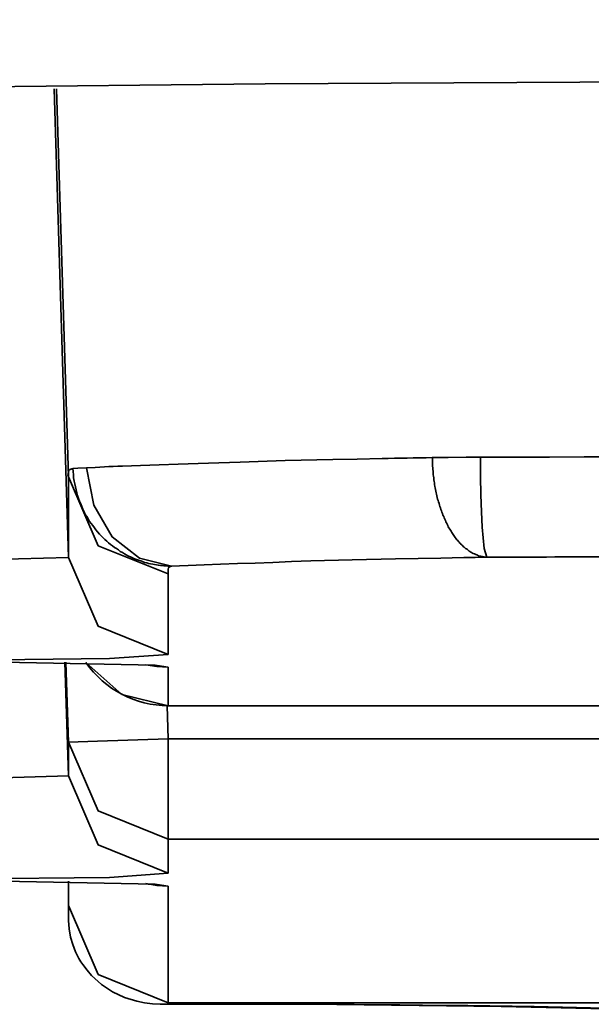
# Model space of a CAD drawing. Extents: x 405 to 2011, y 262 to 1276.
# Drawn here: x 706 to 708, y 469 to 471 of the extents above; entities that cross this region are included whole.
import ezdxf

# ---------------------------------------------------------------- set-up
doc = ezdxf.new("R2010")
doc.units = 0
doc.header["$MEASUREMENT"] = 0
doc.layers.add('Camada 1', color=7, linetype='Continuous', lineweight=0)

msp = doc.modelspace()

# ---------------------------------------------------------------- linework, layer by layer
at = {"layer": 'Camada 1', "color": 7, "lineweight": 35}
for points, knots in [([(688.3727, 470.4386), (688.3727, 470.4386), (688.3976, 470.5369), (688.3976, 470.5369), (688.3976, 470.5369), (688.4684, 470.6344), (688.4684, 470.6344), (688.4684, 470.6344), (688.5199, 470.6832), (688.5199, 470.6832), (688.5199, 470.6832), (688.5833, 470.7319), (688.5833, 470.7319), (688.5833, 470.7319), (688.6192, 470.7558), (688.6192, 470.7558), (688.6192, 470.7558), (688.6578, 470.7797), (688.6578, 470.7797), (688.6578, 470.7797), (688.6789, 470.7926), (688.6789, 470.7926), (688.6789, 470.7926), (688.7001, 470.8045), (688.7001, 470.8045), (688.7001, 470.8045), (688.7213, 470.8165), (688.7213, 470.8165), (688.7213, 470.8165), (688.7442, 470.8284), (688.7442, 470.8284), (688.7442, 470.8284), (688.9493, 470.9241), (688.9493, 470.9241), (688.9493, 470.9241), (689.1966, 471.0179), (689.1966, 471.0179), (689.1966, 471.0179), (689.4873, 471.1098), (689.4873, 471.1098), (689.4873, 471.1098), (689.8183, 471.2), (689.8183, 471.2), (689.8183, 471.2), (690.1916, 471.2891), (690.1916, 471.2891), (690.1916, 471.2891), (690.6072, 471.3756), (690.6072, 471.3756), (690.6072, 471.3756), (690.7176, 471.3977), (690.7176, 471.3977), (690.7176, 471.3977), (690.8307, 471.4188), (690.8307, 471.4188), (690.8307, 471.4188), (690.8877, 471.4289), (690.8877, 471.4289), (690.8877, 471.4289), (690.9466, 471.4399), (690.9466, 471.4399), (690.9466, 471.4399), (691.0054, 471.4501), (691.0054, 471.4501), (691.0054, 471.4501), (691.0652, 471.4611), (691.0652, 471.4611), (691.0652, 471.4611), (691.3089, 471.5025), (691.3089, 471.5025), (691.3089, 471.5025), (691.5618, 471.5439), (691.5618, 471.5439), (691.5618, 471.5439), (692.0942, 471.6239), (692.0942, 471.6239), (692.0942, 471.6239), (692.6606, 471.7002), (692.6606, 471.7002), (692.6606, 471.7002), (693.2611, 471.7738), (693.2611, 471.7738), (693.2611, 471.7738), (693.8956, 471.8446), (693.8956, 471.8446), (693.8956, 471.8446), (694.565, 471.9117), (694.565, 471.9117), (694.565, 471.9117), (695.2694, 471.977), (695.2694, 471.977), (695.2694, 471.977), (696.0032, 472.0377), (696.0032, 472.0377), (696.0032, 472.0377), (696.76, 472.0947), (696.76, 472.0947), (696.76, 472.0947), (697.5407, 472.1471), (697.5407, 472.1471), (697.5407, 472.1471), (698.3435, 472.1958), (698.3435, 472.1958), (698.3435, 472.1958), (699.1693, 472.24), (699.1693, 472.24), (699.1693, 472.24), (700.018, 472.2813), (700.018, 472.2813), (700.018, 472.2813), (700.4511, 472.2997), (700.4511, 472.2997), (700.4511, 472.2997), (700.8907, 472.3172), (700.8907, 472.3172), (700.8907, 472.3172), (701.1123, 472.3255), (701.1123, 472.3255), (701.1123, 472.3255), (701.3339, 472.3338), (701.3339, 472.3338), (701.3339, 472.3338), (701.5573, 472.342), (701.5573, 472.342), (701.5573, 472.342), (701.7808, 472.3494), (701.7808, 472.3494), (701.7808, 472.3494), (702.6847, 472.377), (702.6847, 472.377), (702.6847, 472.377), (703.6006, 472.4), (703.6006, 472.4), (703.6006, 472.4), (703.8314, 472.4055), (703.8314, 472.4055), (703.8314, 472.4055), (704.0632, 472.4101), (704.0632, 472.4101), (704.0632, 472.4101), (704.2958, 472.4147), (704.2958, 472.4147), (704.2958, 472.4147), (704.5284, 472.4184), (704.5284, 472.4184), (704.5284, 472.4184), (704.9956, 472.4257), (704.9956, 472.4257), (704.9956, 472.4257), (705.4636, 472.4322), (705.4636, 472.4322), (705.4636, 472.4322), (706.4034, 472.4413), (706.4034, 472.4413), (706.4034, 472.4413), (707.3487, 472.445), (707.3487, 472.445)], [0, 0, 0, 0, 1, 1, 1, 2, 2, 2, 3, 3, 3, 4, 4, 4, 5, 5, 5, 6, 6, 6, 7, 7, 7, 8, 8, 8, 9, 9, 9, 10, 10, 10, 11, 11, 11, 12, 12, 12, 13, 13, 13, 14, 14, 14, 15, 15, 15, 16, 16, 16, 17, 17, 17, 18, 18, 18, 19, 19, 19, 20, 20, 20, 21, 21, 21, 22, 22, 22, 23, 23, 23, 24, 24, 24, 25, 25, 25, 26, 26, 26, 27, 27, 27, 28, 28, 28, 29, 29, 29, 30, 30, 30, 31, 31, 31, 32, 32, 32, 33, 33, 33, 34, 34, 34, 35, 35, 35, 36, 36, 36, 37, 37, 37, 38, 38, 38, 39, 39, 39, 40, 40, 40, 41, 41, 41, 42, 42, 42, 43, 43, 43, 44, 44, 44, 45, 45, 45, 46, 46, 46, 47, 47, 47, 48, 48, 48, 49, 49, 49, 50, 50, 50, 51, 51, 51, 52, 52, 52, 52]), ([(707.379, 471.4206), (707.379, 471.4206), (706.4815, 471.4151), (706.4815, 471.4151), (706.4815, 471.4151), (705.5924, 471.405), (705.5924, 471.405), (705.5924, 471.405), (704.7124, 471.3912), (704.7124, 471.3912), (704.7124, 471.3912), (703.8406, 471.3719), (703.8406, 471.3719), (703.8406, 471.3719), (702.9771, 471.3489), (702.9771, 471.3489), (702.9771, 471.3489), (702.122, 471.3213), (702.122, 471.3213), (702.122, 471.3213), (701.698, 471.3057), (701.698, 471.3057), (701.698, 471.3057), (701.276, 471.2891), (701.276, 471.2891), (701.276, 471.2891), (700.8576, 471.2708), (700.8576, 471.2708), (700.8576, 471.2708), (700.4447, 471.2523), (700.4447, 471.2523), (700.4447, 471.2523), (699.6364, 471.2119), (699.6364, 471.2119), (699.6364, 471.2119), (698.8502, 471.1668), (698.8502, 471.1668), (698.8502, 471.1668), (698.0851, 471.119), (698.0851, 471.119), (698.0851, 471.119), (697.3421, 471.0666), (697.3421, 471.0666), (697.3421, 471.0666), (696.6212, 471.0105), (696.6212, 471.0105), (696.6212, 471.0105), (695.9223, 470.9498), (695.9223, 470.9498), (695.9223, 470.9498), (695.7513, 470.9342), (695.7513, 470.9342), (695.7513, 470.9342), (695.5821, 470.9186), (695.5821, 470.9186), (695.5821, 470.9186), (695.4156, 470.902), (695.4156, 470.902), (695.4156, 470.902), (695.251, 470.8864), (695.251, 470.8864), (695.251, 470.8864), (694.9283, 470.8533), (694.9283, 470.8533), (694.9283, 470.8533), (694.6128, 470.8193), (694.6128, 470.8193), (694.6128, 470.8193), (694.0087, 470.7503), (694.0087, 470.7503), (694.0087, 470.7503), (693.4358, 470.6776), (693.4358, 470.6776), (693.4358, 470.6776), (692.896, 470.6022), (692.896, 470.6022), (692.896, 470.6022), (692.3894, 470.5231), (692.3894, 470.5231), (692.3894, 470.5231), (692.1484, 470.4827), (692.1484, 470.4827), (692.1484, 470.4827), (691.9158, 470.4422), (691.9158, 470.4422), (691.9158, 470.4422), (691.8588, 470.4321), (691.8588, 470.4321), (691.8588, 470.4321), (691.8027, 470.4211), (691.8027, 470.4211), (691.8027, 470.4211), (691.7475, 470.411), (691.7475, 470.411), (691.7475, 470.411), (691.6924, 470.3999), (691.6924, 470.3999), (691.6924, 470.3999), (691.5848, 470.3797), (691.5848, 470.3797), (691.5848, 470.3797), (691.4799, 470.3586), (691.4799, 470.3586), (691.4799, 470.3586), (691.0836, 470.273), (691.0836, 470.273), (691.0836, 470.273), (690.7277, 470.1857), (690.7277, 470.1857), (690.7277, 470.1857), (690.4123, 470.0974), (690.4123, 470.0974), (690.4123, 470.0974), (690.1355, 470.0073), (690.1355, 470.0073), (690.1355, 470.0073), (689.9001, 469.9153), (689.9001, 469.9153), (689.9001, 469.9153), (689.7042, 469.8215), (689.7042, 469.8215), (689.7042, 469.8215), (689.6822, 469.8105), (689.6822, 469.8105), (689.6822, 469.8105), (689.662, 469.7985), (689.662, 469.7985), (689.662, 469.7985), (689.6417, 469.7866), (689.6417, 469.7866), (689.6417, 469.7866), (689.6224, 469.7746), (689.6224, 469.7746), (689.6224, 469.7746), (689.5847, 469.7507), (689.5847, 469.7507), (689.5847, 469.7507), (689.5507, 469.7277), (689.5507, 469.7277), (689.5507, 469.7277), (689.49, 469.6799), (689.49, 469.6799), (689.49, 469.6799), (689.4403, 469.6321), (689.4403, 469.6321), (689.4403, 469.6321), (689.3742, 469.5365), (689.3742, 469.5365), (689.3742, 469.5365), (689.3502, 469.4408), (689.3502, 469.4408)], [0, 0, 0, 0, 1, 1, 1, 2, 2, 2, 3, 3, 3, 4, 4, 4, 5, 5, 5, 6, 6, 6, 7, 7, 7, 8, 8, 8, 9, 9, 9, 10, 10, 10, 11, 11, 11, 12, 12, 12, 13, 13, 13, 14, 14, 14, 15, 15, 15, 16, 16, 16, 17, 17, 17, 18, 18, 18, 19, 19, 19, 20, 20, 20, 21, 21, 21, 22, 22, 22, 23, 23, 23, 24, 24, 24, 25, 25, 25, 26, 26, 26, 27, 27, 27, 28, 28, 28, 29, 29, 29, 30, 30, 30, 31, 31, 31, 32, 32, 32, 33, 33, 33, 34, 34, 34, 35, 35, 35, 36, 36, 36, 37, 37, 37, 38, 38, 38, 39, 39, 39, 40, 40, 40, 41, 41, 41, 42, 42, 42, 43, 43, 43, 44, 44, 44, 45, 45, 45, 46, 46, 46, 47, 47, 47, 48, 48, 48, 49, 49, 49, 50, 50, 50, 50]), ([(707.7956, 471.1972), (707.7956, 471.1972), (716.8192, 471.2257), (716.8192, 471.2257), (716.8192, 471.2257), (725.8447, 471.2496), (725.8447, 471.2496), (725.8447, 471.2496), (730.357, 471.2597), (730.357, 471.2597), (730.357, 471.2597), (734.8701, 471.2698), (734.8701, 471.2698), (734.8701, 471.2698), (739.3833, 471.279), (739.3833, 471.279), (739.3833, 471.279), (743.8965, 471.2864), (743.8965, 471.2864), (743.8965, 471.2864), (761.9502, 471.3084), (761.9502, 471.3084), (761.9502, 471.3084), (780.0048, 471.3158), (780.0048, 471.3158), (780.0048, 471.3158), (784.5189, 471.3158), (784.5189, 471.3158), (784.5189, 471.3158), (789.0321, 471.314), (789.0321, 471.314), (789.0321, 471.314), (793.5462, 471.3121), (793.5462, 471.3121), (793.5462, 471.3121), (798.0603, 471.3084), (798.0603, 471.3084), (798.0603, 471.3084), (807.0876, 471.2993), (807.0876, 471.2993), (807.0876, 471.2993), (816.114, 471.2864), (816.114, 471.2864), (816.114, 471.2864), (834.1649, 471.2496), (834.1649, 471.2496), (834.1649, 471.2496), (852.2139, 471.1972), (852.2139, 471.1972)], [0, 0, 0, 0, 1, 1, 1, 2, 2, 2, 3, 3, 3, 4, 4, 4, 5, 5, 5, 6, 6, 6, 7, 7, 7, 8, 8, 8, 9, 9, 9, 10, 10, 10, 11, 11, 11, 12, 12, 12, 13, 13, 13, 14, 14, 14, 15, 15, 15, 16, 16, 16, 16]), ([(691.3806, 469.393), (691.3806, 469.393), (691.4588, 469.5677), (691.4588, 469.5677), (691.4588, 469.5677), (691.6859, 469.7388), (691.6859, 469.7388), (691.6859, 469.7388), (691.8579, 469.8234), (691.8579, 469.8234), (691.8579, 469.8234), (692.0685, 469.9071), (692.0685, 469.9071), (692.0685, 469.9071), (692.1889, 469.9484), (692.1889, 469.9484), (692.1889, 469.9484), (692.3204, 469.9898), (692.3204, 469.9898), (692.3204, 469.9898), (692.3894, 470.011), (692.3894, 470.011), (692.3894, 470.011), (692.4602, 470.0312), (692.4602, 470.0312), (692.4602, 470.0312), (692.5337, 470.0514), (692.5337, 470.0514), (692.5337, 470.0514), (692.6101, 470.0716), (692.6101, 470.0716), (692.6101, 470.0716), (692.9356, 470.1516), (692.9356, 470.1516), (692.9356, 470.1516), (693.2951, 470.2289), (693.2951, 470.2289), (693.2951, 470.2289), (693.6887, 470.3043), (693.6887, 470.3043), (693.6887, 470.3043), (694.1153, 470.3779), (694.1153, 470.3779), (694.1153, 470.3779), (694.5761, 470.4496), (694.5761, 470.4496), (694.5761, 470.4496), (695.0708, 470.5195), (695.0708, 470.5195), (695.0708, 470.5195), (695.1351, 470.5277), (695.1351, 470.5277), (695.1351, 470.5277), (695.1995, 470.5369), (695.1995, 470.5369), (695.1995, 470.5369), (695.2648, 470.5452), (695.2648, 470.5452), (695.2648, 470.5452), (695.331, 470.5535), (695.331, 470.5535), (695.331, 470.5535), (695.4634, 470.5701), (695.4634, 470.5701), (695.4634, 470.5701), (695.5968, 470.5866), (695.5968, 470.5866), (695.5968, 470.5866), (695.8699, 470.6188), (695.8699, 470.6188), (695.8699, 470.6188), (696.1494, 470.65), (696.1494, 470.65), (696.1494, 470.65), (696.7278, 470.7107), (696.7278, 470.7107), (696.7278, 470.7107), (697.3329, 470.7687), (697.3329, 470.7687), (697.3329, 470.7687), (697.9628, 470.8229), (697.9628, 470.8229), (697.9628, 470.8229), (698.6184, 470.8744), (698.6184, 470.8744), (698.6184, 470.8744), (698.9559, 470.8992), (698.9559, 470.8992), (698.9559, 470.8992), (699.3008, 470.9231), (699.3008, 470.9231), (699.3008, 470.9231), (699.3872, 470.9287), (699.3872, 470.9287), (699.3872, 470.9287), (699.4745, 470.9351), (699.4745, 470.9351), (699.4745, 470.9351), (699.5628, 470.9406), (699.5628, 470.9406), (699.5628, 470.9406), (699.6502, 470.9462), (699.6502, 470.9462), (699.6502, 470.9462), (699.8267, 470.9572), (699.8267, 470.9572), (699.8267, 470.9572), (700.0042, 470.9682), (700.0042, 470.9682), (700.0042, 470.9682), (700.7233, 471.0087), (700.7233, 471.0087), (700.7233, 471.0087), (701.4562, 471.0464), (701.4562, 471.0464), (701.4562, 471.0464), (702.9689, 471.108), (702.9689, 471.108), (702.9689, 471.108), (704.5423, 471.1549), (704.5423, 471.1549), (704.5423, 471.1549), (704.6424, 471.1567), (704.6424, 471.1567), (704.6424, 471.1567), (704.7436, 471.1595), (704.7436, 471.1595), (704.7436, 471.1595), (704.8439, 471.1613), (704.8439, 471.1613), (704.8439, 471.1613), (704.945, 471.1632), (704.945, 471.1632), (704.945, 471.1632), (705.1464, 471.1678), (705.1464, 471.1678), (705.1464, 471.1678), (705.3487, 471.1714), (705.3487, 471.1714), (705.3487, 471.1714), (705.7533, 471.1788), (705.7533, 471.1788), (705.7533, 471.1788), (706.1597, 471.1843), (706.1597, 471.1843), (706.1597, 471.1843), (706.9754, 471.1926), (706.9754, 471.1926), (706.9754, 471.1926), (707.7956, 471.1972), (707.7956, 471.1972)], [0, 0, 0, 0, 1, 1, 1, 2, 2, 2, 3, 3, 3, 4, 4, 4, 5, 5, 5, 6, 6, 6, 7, 7, 7, 8, 8, 8, 9, 9, 9, 10, 10, 10, 11, 11, 11, 12, 12, 12, 13, 13, 13, 14, 14, 14, 15, 15, 15, 16, 16, 16, 17, 17, 17, 18, 18, 18, 19, 19, 19, 20, 20, 20, 21, 21, 21, 22, 22, 22, 23, 23, 23, 24, 24, 24, 25, 25, 25, 26, 26, 26, 27, 27, 27, 28, 28, 28, 29, 29, 29, 30, 30, 30, 31, 31, 31, 32, 32, 32, 33, 33, 33, 34, 34, 34, 35, 35, 35, 36, 36, 36, 37, 37, 37, 38, 38, 38, 39, 39, 39, 40, 40, 40, 41, 41, 41, 42, 42, 42, 43, 43, 43, 44, 44, 44, 45, 45, 45, 46, 46, 46, 47, 47, 47, 48, 48, 48, 49, 49, 49, 50, 50, 50, 50]), ([(706.5101, 470.193), (706.5101, 470.193), (706.5331, 470.1939), (706.5331, 470.1939), (706.5331, 470.1939), (706.557, 470.1949), (706.557, 470.1949), (706.557, 470.1949), (706.5689, 470.1958), (706.5689, 470.1958), (706.5689, 470.1958), (706.58, 470.1958), (706.58, 470.1958), (706.58, 470.1958), (706.5919, 470.1967), (706.5919, 470.1967), (706.5919, 470.1967), (706.6039, 470.1967), (706.6039, 470.1967), (706.6039, 470.1967), (706.6508, 470.1985), (706.6508, 470.1985), (706.6508, 470.1985), (706.6995, 470.2004), (706.6995, 470.2004), (706.6995, 470.2004), (706.7492, 470.2022), (706.7492, 470.2022), (706.7492, 470.2022), (706.8016, 470.2041), (706.8016, 470.2041), (706.8016, 470.2041), (706.8282, 470.205), (706.8282, 470.205), (706.8282, 470.205), (706.8549, 470.2059), (706.8549, 470.2059), (706.8549, 470.2059), (706.8825, 470.2068), (706.8825, 470.2068), (706.8825, 470.2068), (706.911, 470.2077), (706.911, 470.2077), (706.911, 470.2077), (707.0278, 470.2114), (707.0278, 470.2114), (707.0278, 470.2114), (707.1519, 470.2142), (707.1519, 470.2142), (707.1519, 470.2142), (707.2154, 470.2151), (707.2154, 470.2151), (707.2154, 470.2151), (707.2807, 470.2169), (707.2807, 470.2169), (707.2807, 470.2169), (707.2963, 470.2169), (707.2963, 470.2169), (707.2963, 470.2169), (707.3129, 470.2178), (707.3129, 470.2178), (707.3129, 470.2178), (707.3294, 470.2178), (707.3294, 470.2178), (707.3294, 470.2178), (707.3459, 470.2178), (707.3459, 470.2178), (707.3459, 470.2178), (707.3616, 470.2188), (707.3616, 470.2188), (707.3616, 470.2188), (707.3782, 470.2188), (707.3782, 470.2188), (707.3782, 470.2188), (707.3947, 470.2188), (707.3947, 470.2188), (707.3947, 470.2188), (707.4103, 470.2197), (707.4103, 470.2197)], [0, 0, 0, 0, 1, 1, 1, 2, 2, 2, 3, 3, 3, 4, 4, 4, 5, 5, 5, 6, 6, 6, 7, 7, 7, 8, 8, 8, 9, 9, 9, 10, 10, 10, 11, 11, 11, 12, 12, 12, 13, 13, 13, 14, 14, 14, 15, 15, 15, 16, 16, 16, 17, 17, 17, 18, 18, 18, 19, 19, 19, 20, 20, 20, 21, 21, 21, 22, 22, 22, 23, 23, 23, 24, 24, 24, 25, 25, 25, 26, 26, 26, 26]), ([(707.4103, 470.2197), (707.4103, 470.2197), (707.4526, 470.2197), (707.4526, 470.2197), (707.4526, 470.2197), (707.4996, 470.2206), (707.4996, 470.2206), (707.4996, 470.2206), (707.5179, 470.2206), (707.5179, 470.2206), (707.5179, 470.2206), (707.5363, 470.2206), (707.5363, 470.2206)], [0, 0, 0, 0, 1, 1, 1, 2, 2, 2, 3, 3, 3, 4, 4, 4, 4]), ([(707.5529, 469.9604), (707.5529, 469.9604), (707.5501, 469.9604), (707.5501, 469.9604), (707.5501, 469.9604), (707.5483, 469.9604), (707.5483, 469.9604), (707.5483, 469.9604), (707.5455, 469.9613), (707.5455, 469.9613), (707.5455, 469.9613), (707.5428, 469.9613), (707.5428, 469.9613), (707.5428, 469.9613), (707.5409, 469.9622), (707.5409, 469.9622), (707.5409, 469.9622), (707.5382, 469.9622), (707.5382, 469.9622), (707.5382, 469.9622), (707.5363, 469.9631), (707.5363, 469.9631), (707.5363, 469.9631), (707.5336, 469.9631), (707.5336, 469.9631), (707.5336, 469.9631), (707.5317, 469.964), (707.5317, 469.964), (707.5317, 469.964), (707.529, 469.965), (707.529, 469.965), (707.529, 469.965), (707.5271, 469.9659), (707.5271, 469.9659), (707.5271, 469.9659), (707.5244, 469.9668), (707.5244, 469.9668), (707.5244, 469.9668), (707.5225, 469.9678), (707.5225, 469.9678), (707.5225, 469.9678), (707.5207, 469.9686), (707.5207, 469.9686), (707.5207, 469.9686), (707.5179, 469.9696), (707.5179, 469.9696), (707.5179, 469.9696), (707.5161, 469.9705), (707.5161, 469.9705), (707.5161, 469.9705), (707.5133, 469.9723), (707.5133, 469.9723), (707.5133, 469.9723), (707.5115, 469.9733), (707.5115, 469.9733), (707.5115, 469.9733), (707.5087, 469.9751), (707.5087, 469.9751), (707.5087, 469.9751), (707.5069, 469.976), (707.5069, 469.976), (707.5069, 469.976), (707.5041, 469.9779), (707.5041, 469.9779), (707.5041, 469.9779), (707.5023, 469.9797), (707.5023, 469.9797), (707.5023, 469.9797), (707.5004, 469.9815), (707.5004, 469.9815), (707.5004, 469.9815), (707.4977, 469.9825), (707.4977, 469.9825), (707.4977, 469.9825), (707.4958, 469.9843), (707.4958, 469.9843), (707.4958, 469.9843), (707.494, 469.9861), (707.494, 469.9861), (707.494, 469.9861), (707.4912, 469.988), (707.4912, 469.988), (707.4912, 469.988), (707.4894, 469.9907), (707.4894, 469.9907), (707.4894, 469.9907), (707.4876, 469.9926), (707.4876, 469.9926), (707.4876, 469.9926), (707.4848, 469.9944), (707.4848, 469.9944), (707.4848, 469.9944), (707.483, 469.9962), (707.483, 469.9962), (707.483, 469.9962), (707.4811, 469.999), (707.4811, 469.999), (707.4811, 469.999), (707.4793, 470.0008), (707.4793, 470.0008), (707.4793, 470.0008), (707.4774, 470.0036), (707.4774, 470.0036), (707.4774, 470.0036), (707.4747, 470.0054), (707.4747, 470.0054), (707.4747, 470.0054), (707.4728, 470.0082), (707.4728, 470.0082), (707.4728, 470.0082), (707.471, 470.011), (707.471, 470.011), (707.471, 470.011), (707.4692, 470.0137), (707.4692, 470.0137), (707.4692, 470.0137), (707.4673, 470.0165), (707.4673, 470.0165), (707.4673, 470.0165), (707.4655, 470.0192), (707.4655, 470.0192), (707.4655, 470.0192), (707.4637, 470.022), (707.4637, 470.022), (707.4637, 470.022), (707.4618, 470.0247), (707.4618, 470.0247), (707.4618, 470.0247), (707.46, 470.0275), (707.46, 470.0275), (707.46, 470.0275), (707.4581, 470.0303), (707.4581, 470.0303), (707.4581, 470.0303), (707.4563, 470.033), (707.4563, 470.033), (707.4563, 470.033), (707.4545, 470.0367), (707.4545, 470.0367), (707.4545, 470.0367), (707.4526, 470.0395), (707.4526, 470.0395), (707.4526, 470.0395), (707.4517, 470.0422), (707.4517, 470.0422), (707.4517, 470.0422), (707.4499, 470.0459), (707.4499, 470.0459), (707.4499, 470.0459), (707.448, 470.0496), (707.448, 470.0496), (707.448, 470.0496), (707.4462, 470.0523), (707.4462, 470.0523), (707.4462, 470.0523), (707.4453, 470.056), (707.4453, 470.056), (707.4453, 470.056), (707.4434, 470.0588), (707.4434, 470.0588), (707.4434, 470.0588), (707.4416, 470.0625), (707.4416, 470.0625), (707.4416, 470.0625), (707.4407, 470.0661), (707.4407, 470.0661), (707.4407, 470.0661), (707.4388, 470.0698), (707.4388, 470.0698), (707.4388, 470.0698), (707.4379, 470.0735), (707.4379, 470.0735), (707.4379, 470.0735), (707.4361, 470.0772), (707.4361, 470.0772), (707.4361, 470.0772), (707.4352, 470.0808), (707.4352, 470.0808), (707.4352, 470.0808), (707.4333, 470.0845), (707.4333, 470.0845), (707.4333, 470.0845), (707.4324, 470.0882), (707.4324, 470.0882), (707.4324, 470.0882), (707.4306, 470.0919), (707.4306, 470.0919), (707.4306, 470.0919), (707.4296, 470.0955), (707.4296, 470.0955), (707.4296, 470.0955), (707.4287, 470.1002), (707.4287, 470.1002), (707.4287, 470.1002), (707.4269, 470.1038), (707.4269, 470.1038), (707.4269, 470.1038), (707.426, 470.1075), (707.426, 470.1075), (707.426, 470.1075), (707.425, 470.1112), (707.425, 470.1112), (707.425, 470.1112), (707.4241, 470.1158), (707.4241, 470.1158), (707.4241, 470.1158), (707.4232, 470.1195), (707.4232, 470.1195), (707.4232, 470.1195), (707.4223, 470.1241), (707.4223, 470.1241), (707.4223, 470.1241), (707.4214, 470.1277), (707.4214, 470.1277), (707.4214, 470.1277), (707.4205, 470.1323), (707.4205, 470.1323), (707.4205, 470.1323), (707.4195, 470.136), (707.4195, 470.136), (707.4195, 470.136), (707.4186, 470.1406), (707.4186, 470.1406), (707.4186, 470.1406), (707.4177, 470.1443), (707.4177, 470.1443), (707.4177, 470.1443), (707.4168, 470.1489), (707.4168, 470.1489), (707.4168, 470.1489), (707.4168, 470.1535), (707.4168, 470.1535), (707.4168, 470.1535), (707.4159, 470.1572), (707.4159, 470.1572), (707.4159, 470.1572), (707.4149, 470.1618), (707.4149, 470.1618), (707.4149, 470.1618), (707.4149, 470.1664), (707.4149, 470.1664), (707.4149, 470.1664), (707.414, 470.171), (707.414, 470.171), (707.414, 470.171), (707.4131, 470.1746), (707.4131, 470.1746), (707.4131, 470.1746), (707.4131, 470.1792), (707.4131, 470.1792), (707.4131, 470.1792), (707.4131, 470.1838), (707.4131, 470.1838), (707.4131, 470.1838), (707.4122, 470.1884), (707.4122, 470.1884), (707.4122, 470.1884), (707.4122, 470.193), (707.4122, 470.193), (707.4122, 470.193), (707.4113, 470.1967), (707.4113, 470.1967), (707.4113, 470.1967), (707.4113, 470.2013), (707.4113, 470.2013), (707.4113, 470.2013), (707.4113, 470.2059), (707.4113, 470.2059), (707.4113, 470.2059), (707.4113, 470.2105), (707.4113, 470.2105), (707.4113, 470.2105), (707.4113, 470.2151), (707.4113, 470.2151), (707.4113, 470.2151), (707.4103, 470.2197), (707.4103, 470.2197)], [0, 0, 0, 0, 1, 1, 1, 2, 2, 2, 3, 3, 3, 4, 4, 4, 5, 5, 5, 6, 6, 6, 7, 7, 7, 8, 8, 8, 9, 9, 9, 10, 10, 10, 11, 11, 11, 12, 12, 12, 13, 13, 13, 14, 14, 14, 15, 15, 15, 16, 16, 16, 17, 17, 17, 18, 18, 18, 19, 19, 19, 20, 20, 20, 21, 21, 21, 22, 22, 22, 23, 23, 23, 24, 24, 24, 25, 25, 25, 26, 26, 26, 27, 27, 27, 28, 28, 28, 29, 29, 29, 30, 30, 30, 31, 31, 31, 32, 32, 32, 33, 33, 33, 34, 34, 34, 35, 35, 35, 36, 36, 36, 37, 37, 37, 38, 38, 38, 39, 39, 39, 40, 40, 40, 41, 41, 41, 42, 42, 42, 43, 43, 43, 44, 44, 44, 45, 45, 45, 46, 46, 46, 47, 47, 47, 48, 48, 48, 49, 49, 49, 50, 50, 50, 51, 51, 51, 52, 52, 52, 53, 53, 53, 54, 54, 54, 55, 55, 55, 56, 56, 56, 57, 57, 57, 58, 58, 58, 59, 59, 59, 60, 60, 60, 61, 61, 61, 62, 62, 62, 63, 63, 63, 64, 64, 64, 65, 65, 65, 66, 66, 66, 67, 67, 67, 68, 68, 68, 69, 69, 69, 70, 70, 70, 71, 71, 71, 72, 72, 72, 73, 73, 73, 74, 74, 74, 75, 75, 75, 76, 76, 76, 77, 77, 77, 78, 78, 78, 79, 79, 79, 80, 80, 80, 81, 81, 81, 82, 82, 82, 83, 83, 83, 84, 84, 84, 85, 85, 85, 86, 86, 86, 87, 87, 87, 88, 88, 88, 89, 89, 89, 90, 90, 90, 91, 91, 91, 92, 92, 92, 92]), ([(707.5363, 470.2206), (707.5363, 470.2206), (707.5814, 470.2206), (707.5814, 470.2206), (707.5814, 470.2206), (707.6265, 470.2206), (707.6265, 470.2206), (707.6265, 470.2206), (707.6485, 470.2206), (707.6485, 470.2206), (707.6485, 470.2206), (707.6715, 470.2206), (707.6715, 470.2206), (707.6715, 470.2206), (707.6945, 470.2206), (707.6945, 470.2206), (707.6945, 470.2206), (707.7165, 470.2206), (707.7165, 470.2206), (707.7165, 470.2206), (707.8067, 470.2215), (707.8067, 470.2215), (707.8067, 470.2215), (707.8977, 470.2215), (707.8977, 470.2215), (707.8977, 470.2215), (708.0779, 470.2215), (708.0779, 470.2215), (708.0779, 470.2215), (708.2591, 470.2215), (708.2591, 470.2215)], [0, 0, 0, 0, 1, 1, 1, 2, 2, 2, 3, 3, 3, 4, 4, 4, 5, 5, 5, 6, 6, 6, 7, 7, 7, 8, 8, 8, 9, 9, 9, 10, 10, 10, 10]), ([(707.5529, 469.9604), (707.5529, 469.9604), (707.5464, 469.9825), (707.5464, 469.9825), (707.5464, 469.9825), (707.5409, 470.0386), (707.5409, 470.0386), (707.5409, 470.0386), (707.5391, 470.0781), (707.5391, 470.0781), (707.5391, 470.0781), (707.5372, 470.1222), (707.5372, 470.1222), (707.5372, 470.1222), (707.5363, 470.17), (707.5363, 470.17), (707.5363, 470.17), (707.5363, 470.2206), (707.5363, 470.2206)], [0, 0, 0, 0, 1, 1, 1, 2, 2, 2, 3, 3, 3, 4, 4, 4, 5, 5, 5, 6, 6, 6, 6]), ([(706.4632, 470.1691), (706.4632, 470.1691), (706.4622, 470.1746), (706.4622, 470.1746), (706.4622, 470.1746), (706.4632, 470.1802), (706.4632, 470.1802), (706.4632, 470.1802), (706.4632, 470.1829), (706.4632, 470.1829), (706.4632, 470.1829), (706.4641, 470.1857), (706.4641, 470.1857), (706.4641, 470.1857), (706.465, 470.1866), (706.465, 470.1866), (706.465, 470.1866), (706.4668, 470.1884), (706.4668, 470.1884), (706.4668, 470.1884), (706.4678, 470.1884), (706.4678, 470.1884), (706.4678, 470.1884), (706.4696, 470.1894), (706.4696, 470.1894), (706.4696, 470.1894), (706.4705, 470.1894), (706.4705, 470.1894), (706.4705, 470.1894), (706.4724, 470.1903), (706.4724, 470.1903), (706.4724, 470.1903), (706.4742, 470.1903), (706.4742, 470.1903), (706.4742, 470.1903), (706.4752, 470.1912), (706.4752, 470.1912)], [0, 0, 0, 0, 1, 1, 1, 2, 2, 2, 3, 3, 3, 4, 4, 4, 5, 5, 5, 6, 6, 6, 7, 7, 7, 8, 8, 8, 9, 9, 9, 10, 10, 10, 11, 11, 11, 12, 12, 12, 12]), ([(706.4752, 470.1912), (706.4752, 470.1912), (706.488, 470.1921), (706.488, 470.1921), (706.488, 470.1921), (706.5101, 470.193), (706.5101, 470.193)], [0, 0, 0, 0, 1, 1, 1, 2, 2, 2, 2]), ([(706.7317, 469.9365), (706.7317, 469.9365), (706.7271, 469.9365), (706.7271, 469.9365), (706.7271, 469.9365), (706.7225, 469.9365), (706.7225, 469.9365), (706.7225, 469.9365), (706.7179, 469.9374), (706.7179, 469.9374), (706.7179, 469.9374), (706.7124, 469.9374), (706.7124, 469.9374), (706.7124, 469.9374), (706.7078, 469.9383), (706.7078, 469.9383), (706.7078, 469.9383), (706.7032, 469.9383), (706.7032, 469.9383), (706.7032, 469.9383), (706.6977, 469.9392), (706.6977, 469.9392), (706.6977, 469.9392), (706.6931, 469.9401), (706.6931, 469.9401), (706.6931, 469.9401), (706.6875, 469.9411), (706.6875, 469.9411), (706.6875, 469.9411), (706.683, 469.942), (706.683, 469.942), (706.683, 469.942), (706.6774, 469.9429), (706.6774, 469.9429), (706.6774, 469.9429), (706.6719, 469.9438), (706.6719, 469.9438), (706.6719, 469.9438), (706.6673, 469.9457), (706.6673, 469.9457), (706.6673, 469.9457), (706.6618, 469.9466), (706.6618, 469.9466), (706.6618, 469.9466), (706.6563, 469.9484), (706.6563, 469.9484), (706.6563, 469.9484), (706.6517, 469.9503), (706.6517, 469.9503), (706.6517, 469.9503), (706.6462, 469.9521), (706.6462, 469.9521), (706.6462, 469.9521), (706.6407, 469.9539), (706.6407, 469.9539), (706.6407, 469.9539), (706.6352, 469.9558), (706.6352, 469.9558), (706.6352, 469.9558), (706.6306, 469.9585), (706.6306, 469.9585), (706.6306, 469.9585), (706.625, 469.9613), (706.625, 469.9613), (706.625, 469.9613), (706.6195, 469.9631), (706.6195, 469.9631), (706.6195, 469.9631), (706.614, 469.9659), (706.614, 469.9659), (706.614, 469.9659), (706.6094, 469.9686), (706.6094, 469.9686), (706.6094, 469.9686), (706.6039, 469.9723), (706.6039, 469.9723), (706.6039, 469.9723), (706.5983, 469.9751), (706.5983, 469.9751), (706.5983, 469.9751), (706.5937, 469.9788), (706.5937, 469.9788), (706.5937, 469.9788), (706.5882, 469.9825), (706.5882, 469.9825), (706.5882, 469.9825), (706.5836, 469.9852), (706.5836, 469.9852), (706.5836, 469.9852), (706.5781, 469.9898), (706.5781, 469.9898), (706.5781, 469.9898), (706.5726, 469.9935), (706.5726, 469.9935), (706.5726, 469.9935), (706.568, 469.9972), (706.568, 469.9972), (706.568, 469.9972), (706.5634, 470.0018), (706.5634, 470.0018), (706.5634, 470.0018), (706.5579, 470.0064), (706.5579, 470.0064), (706.5579, 470.0064), (706.5533, 470.011), (706.5533, 470.011), (706.5533, 470.011), (706.5487, 470.0155), (706.5487, 470.0155), (706.5487, 470.0155), (706.5441, 470.0201), (706.5441, 470.0201), (706.5441, 470.0201), (706.5395, 470.0257), (706.5395, 470.0257), (706.5395, 470.0257), (706.5349, 470.0312), (706.5349, 470.0312), (706.5349, 470.0312), (706.5312, 470.0367), (706.5312, 470.0367), (706.5312, 470.0367), (706.5266, 470.0422), (706.5266, 470.0422), (706.5266, 470.0422), (706.523, 470.0477), (706.523, 470.0477), (706.523, 470.0477), (706.5184, 470.0533), (706.5184, 470.0533), (706.5184, 470.0533), (706.5147, 470.0597), (706.5147, 470.0597), (706.5147, 470.0597), (706.511, 470.0661), (706.511, 470.0661), (706.511, 470.0661), (706.5073, 470.0716), (706.5073, 470.0716), (706.5073, 470.0716), (706.5046, 470.0781), (706.5046, 470.0781), (706.5046, 470.0781), (706.5009, 470.0854), (706.5009, 470.0854), (706.5009, 470.0854), (706.4981, 470.0919), (706.4981, 470.0919), (706.4981, 470.0919), (706.4954, 470.0992), (706.4954, 470.0992), (706.4954, 470.0992), (706.4926, 470.1057), (706.4926, 470.1057), (706.4926, 470.1057), (706.4899, 470.113), (706.4899, 470.113), (706.4899, 470.113), (706.4871, 470.1204), (706.4871, 470.1204), (706.4871, 470.1204), (706.4853, 470.1277), (706.4853, 470.1277), (706.4853, 470.1277), (706.4834, 470.1351), (706.4834, 470.1351), (706.4834, 470.1351), (706.4815, 470.1434), (706.4815, 470.1434), (706.4815, 470.1434), (706.4798, 470.1507), (706.4798, 470.1507), (706.4798, 470.1507), (706.4788, 470.1581), (706.4788, 470.1581), (706.4788, 470.1581), (706.477, 470.1664), (706.477, 470.1664), (706.477, 470.1664), (706.477, 470.1746), (706.477, 470.1746), (706.477, 470.1746), (706.476, 470.1829), (706.476, 470.1829), (706.476, 470.1829), (706.4752, 470.1912), (706.4752, 470.1912)], [0, 0, 0, 0, 1, 1, 1, 2, 2, 2, 3, 3, 3, 4, 4, 4, 5, 5, 5, 6, 6, 6, 7, 7, 7, 8, 8, 8, 9, 9, 9, 10, 10, 10, 11, 11, 11, 12, 12, 12, 13, 13, 13, 14, 14, 14, 15, 15, 15, 16, 16, 16, 17, 17, 17, 18, 18, 18, 19, 19, 19, 20, 20, 20, 21, 21, 21, 22, 22, 22, 23, 23, 23, 24, 24, 24, 25, 25, 25, 26, 26, 26, 27, 27, 27, 28, 28, 28, 29, 29, 29, 30, 30, 30, 31, 31, 31, 32, 32, 32, 33, 33, 33, 34, 34, 34, 35, 35, 35, 36, 36, 36, 37, 37, 37, 38, 38, 38, 39, 39, 39, 40, 40, 40, 41, 41, 41, 42, 42, 42, 43, 43, 43, 44, 44, 44, 45, 45, 45, 46, 46, 46, 47, 47, 47, 48, 48, 48, 49, 49, 49, 50, 50, 50, 51, 51, 51, 52, 52, 52, 53, 53, 53, 54, 54, 54, 55, 55, 55, 56, 56, 56, 57, 57, 57, 58, 58, 58, 59, 59, 59, 60, 60, 60, 61, 61, 61, 62, 62, 62, 62]), ([(706.7317, 469.9365), (706.7317, 469.9365), (706.6489, 469.9576), (706.6489, 469.9576), (706.6489, 469.9576), (706.5772, 470.0128), (706.5772, 470.0128), (706.5772, 470.0128), (706.5294, 470.0955), (706.5294, 470.0955), (706.5294, 470.0955), (706.5101, 470.193), (706.5101, 470.193)], [0, 0, 0, 0, 1, 1, 1, 2, 2, 2, 3, 3, 3, 4, 4, 4, 4]), ([(706.7234, 469.9163), (706.7234, 469.9163), (706.5413, 469.9898), (706.5413, 469.9898), (706.5413, 469.9898), (706.4632, 470.1691), (706.4632, 470.1691)], [0, 0, 0, 0, 1, 1, 1, 2, 2, 2, 2]), ([(706.7234, 469.7066), (706.7234, 469.7066), (706.5413, 469.7802), (706.5413, 469.7802), (706.5413, 469.7802), (706.4632, 469.9595), (706.4632, 469.9595)], [0, 0, 0, 0, 1, 1, 1, 2, 2, 2, 2]), ([(707.5529, 469.9604), (707.5529, 469.9604), (707.5225, 469.9595), (707.5225, 469.9595), (707.5225, 469.9595), (707.4931, 469.9595), (707.4931, 469.9595), (707.4931, 469.9595), (707.4627, 469.9585), (707.4627, 469.9585), (707.4627, 469.9585), (707.4333, 469.9576), (707.4333, 469.9576), (707.4333, 469.9576), (707.3744, 469.9567), (707.3744, 469.9567), (707.3744, 469.9567), (707.3156, 469.9558), (707.3156, 469.9558), (707.3156, 469.9558), (707.2025, 469.953), (707.2025, 469.953), (707.2025, 469.953), (707.0949, 469.9503), (707.0949, 469.9503), (707.0949, 469.9503), (707.0443, 469.9484), (707.0443, 469.9484), (707.0443, 469.9484), (706.9956, 469.9466), (706.9956, 469.9466), (706.9956, 469.9466), (706.9496, 469.9447), (706.9496, 469.9447), (706.9496, 469.9447), (706.9037, 469.9438), (706.9037, 469.9438), (706.9037, 469.9438), (706.8595, 469.942), (706.8595, 469.942), (706.8595, 469.942), (706.8172, 469.9401), (706.8172, 469.9401), (706.8172, 469.9401), (706.7961, 469.9392), (706.7961, 469.9392), (706.7961, 469.9392), (706.7749, 469.9383), (706.7749, 469.9383), (706.7749, 469.9383), (706.7529, 469.9374), (706.7529, 469.9374), (706.7529, 469.9374), (706.7317, 469.9365), (706.7317, 469.9365)], [0, 0, 0, 0, 1, 1, 1, 2, 2, 2, 3, 3, 3, 4, 4, 4, 5, 5, 5, 6, 6, 6, 7, 7, 7, 8, 8, 8, 9, 9, 9, 10, 10, 10, 11, 11, 11, 12, 12, 12, 13, 13, 13, 14, 14, 14, 15, 15, 15, 16, 16, 16, 17, 17, 17, 18, 18, 18, 18]), ([(708.2673, 469.9613), (708.2673, 469.9613), (708.088, 469.9613), (708.088, 469.9613), (708.088, 469.9613), (707.9097, 469.9613), (707.9097, 469.9613), (707.9097, 469.9613), (707.8205, 469.9613), (707.8205, 469.9613), (707.8205, 469.9613), (707.7303, 469.9613), (707.7303, 469.9613), (707.7303, 469.9613), (707.7083, 469.9604), (707.7083, 469.9604), (707.7083, 469.9604), (707.6862, 469.9604), (707.6862, 469.9604), (707.6862, 469.9604), (707.6641, 469.9604), (707.6641, 469.9604), (707.6641, 469.9604), (707.6412, 469.9604), (707.6412, 469.9604), (707.6412, 469.9604), (707.619, 469.9604), (707.619, 469.9604), (707.619, 469.9604), (707.597, 469.9604), (707.597, 469.9604), (707.597, 469.9604), (707.586, 469.9604), (707.586, 469.9604), (707.586, 469.9604), (707.5749, 469.9604), (707.5749, 469.9604), (707.5749, 469.9604), (707.5639, 469.9604), (707.5639, 469.9604), (707.5639, 469.9604), (707.5529, 469.9604), (707.5529, 469.9604)], [0, 0, 0, 0, 1, 1, 1, 2, 2, 2, 3, 3, 3, 4, 4, 4, 5, 5, 5, 6, 6, 6, 7, 7, 7, 8, 8, 8, 9, 9, 9, 10, 10, 10, 11, 11, 11, 12, 12, 12, 13, 13, 13, 14, 14, 14, 14]), ([(706.7317, 469.9365), (706.7317, 469.9365), (706.729, 469.9356), (706.729, 469.9356), (706.729, 469.9356), (706.7271, 469.9356), (706.7271, 469.9356), (706.7271, 469.9356), (706.7262, 469.9346), (706.7262, 469.9346), (706.7262, 469.9346), (706.7262, 469.9337), (706.7262, 469.9337), (706.7262, 469.9337), (706.7252, 469.9337), (706.7252, 469.9337), (706.7252, 469.9337), (706.7252, 469.9328), (706.7252, 469.9328), (706.7252, 469.9328), (706.7243, 469.9319), (706.7243, 469.9319), (706.7243, 469.9319), (706.7234, 469.9291), (706.7234, 469.9291), (706.7234, 469.9291), (706.7234, 469.9264), (706.7234, 469.9264), (706.7234, 469.9264), (706.7234, 469.9218), (706.7234, 469.9218), (706.7234, 469.9218), (706.7234, 469.9163), (706.7234, 469.9163)], [0, 0, 0, 0, 1, 1, 1, 2, 2, 2, 3, 3, 3, 4, 4, 4, 5, 5, 5, 6, 6, 6, 7, 7, 7, 8, 8, 8, 9, 9, 9, 10, 10, 10, 11, 11, 11, 11]), ([(706.7234, 469.7066), (706.7234, 469.7066), (706.5708, 469.6965), (706.5708, 469.6965), (706.5708, 469.6965), (706.202, 469.6919), (706.202, 469.6919)], [0, 0, 0, 0, 1, 1, 1, 2, 2, 2, 2]), ([(706.7234, 469.5732), (706.7234, 469.5732), (706.6029, 469.6027), (706.6029, 469.6027), (706.6029, 469.6027), (706.5092, 469.6854), (706.5092, 469.6854)], [0, 0, 0, 0, 1, 1, 1, 2, 2, 2, 2]), ([(706.7234, 469.6735), (706.7234, 469.6735), (706.694, 469.6753), (706.694, 469.6753), (706.694, 469.6753), (706.6646, 469.6799), (706.6646, 469.6799)], [0, 0, 0, 0, 1, 1, 1, 2, 2, 2, 2]), ([(706.671, 469.679), (706.671, 469.679), (706.6728, 469.679), (706.6728, 469.679), (706.6728, 469.679), (706.6747, 469.679), (706.6747, 469.679), (706.6747, 469.679), (706.6793, 469.6781), (706.6793, 469.6781)], [0, 0, 0, 0, 1, 1, 1, 2, 2, 2, 3, 3, 3, 3]), ([(706.7234, 469.4868), (706.7234, 469.4868), (706.5395, 469.4813), (706.5395, 469.4813), (706.5395, 469.4813), (706.4632, 469.4785), (706.4632, 469.4785)], [0, 0, 0, 0, 1, 1, 1, 2, 2, 2, 2]), ([(706.4632, 469.4785), (706.4632, 469.4785), (706.5413, 469.2992), (706.5413, 469.2992), (706.5413, 469.2992), (706.7234, 469.2257), (706.7234, 469.2257)], [0, 0, 0, 0, 1, 1, 1, 2, 2, 2, 2]), ([(706.7234, 469.4868), (706.7234, 469.4868), (706.7234, 469.3047), (706.7234, 469.3047), (706.7234, 469.3047), (706.7234, 469.2257), (706.7234, 469.2257)], [0, 0, 0, 0, 1, 1, 1, 2, 2, 2, 2]), ([(706.7234, 469.1374), (706.7234, 469.1374), (706.5413, 469.2109), (706.5413, 469.2109), (706.5413, 469.2109), (706.4632, 469.3903), (706.4632, 469.3903)], [0, 0, 0, 0, 1, 1, 1, 2, 2, 2, 2]), ([(706.7234, 469.1374), (706.7234, 469.1374), (706.5708, 469.1263), (706.5708, 469.1263), (706.5708, 469.1263), (706.202, 469.1227), (706.202, 469.1227)], [0, 0, 0, 0, 1, 1, 1, 2, 2, 2, 2]), ([(706.7234, 469.1034), (706.7234, 469.1034), (706.694, 469.1052), (706.694, 469.1052), (706.694, 469.1052), (706.6646, 469.1107), (706.6646, 469.1107)], [0, 0, 0, 0, 1, 1, 1, 2, 2, 2, 2]), ([(706.671, 469.1089), (706.671, 469.1089), (706.6728, 469.1089), (706.6728, 469.1089), (706.6728, 469.1089), (706.6747, 469.1089), (706.6747, 469.1089), (706.6747, 469.1089), (706.6793, 469.1089), (706.6793, 469.1089)], [0, 0, 0, 0, 1, 1, 1, 2, 2, 2, 3, 3, 3, 3]), ([(706.7234, 468.7999), (706.7234, 468.7999), (706.5413, 468.8735), (706.5413, 468.8735), (706.5413, 468.8735), (706.4632, 469.0528), (706.4632, 469.0528)], [0, 0, 0, 0, 1, 1, 1, 2, 2, 2, 2]), ([(706.6416, 468.8036), (706.6416, 468.8036), (706.6094, 468.8137), (706.6094, 468.8137), (706.6094, 468.8137), (706.5781, 468.8284), (706.5781, 468.8284), (706.5781, 468.8284), (706.5496, 468.8477), (706.5496, 468.8477), (706.5496, 468.8477), (706.5239, 468.8707), (706.5239, 468.8707), (706.5239, 468.8707), (706.5119, 468.8845), (706.5119, 468.8845), (706.5119, 468.8845), (706.5009, 468.8992), (706.5009, 468.8992), (706.5009, 468.8992), (706.4954, 468.9066), (706.4954, 468.9066), (706.4954, 468.9066), (706.4908, 468.9148), (706.4908, 468.9148), (706.4908, 468.9148), (706.4862, 468.924), (706.4862, 468.924), (706.4862, 468.924), (706.4815, 468.9323), (706.4815, 468.9323), (706.4815, 468.9323), (706.4752, 468.9516), (706.4752, 468.9516), (706.4752, 468.9516), (706.4687, 468.9709), (706.4687, 468.9709), (706.4687, 468.9709), (706.465, 468.9921), (706.465, 468.9921), (706.465, 468.9921), (706.4632, 469.0142), (706.4632, 469.0142)], [0, 0, 0, 0, 1, 1, 1, 2, 2, 2, 3, 3, 3, 4, 4, 4, 5, 5, 5, 6, 6, 6, 7, 7, 7, 8, 8, 8, 9, 9, 9, 10, 10, 10, 11, 11, 11, 12, 12, 12, 13, 13, 13, 14, 14, 14, 14]), ([(706.7234, 468.7971), (706.7234, 468.7971), (706.7023, 468.7962), (706.7023, 468.7962), (706.7023, 468.7962), (706.682, 468.7971), (706.682, 468.7971), (706.682, 468.7971), (706.6618, 468.7999), (706.6618, 468.7999), (706.6618, 468.7999), (706.6416, 468.8036), (706.6416, 468.8036)], [0, 0, 0, 0, 1, 1, 1, 2, 2, 2, 3, 3, 3, 4, 4, 4, 4]), ([(706.7023, 468.7962), (706.7023, 468.7962), (707.1621, 468.7953), (707.1621, 468.7953), (707.1621, 468.7953), (707.5906, 468.7898), (707.5906, 468.7898), (707.5906, 468.7898), (707.9409, 468.7824), (707.9409, 468.7824), (707.9409, 468.7824), (708.2554, 468.7714), (708.2554, 468.7714), (708.2554, 468.7714), (708.4586, 468.7594), (708.4586, 468.7594), (708.4586, 468.7594), (708.6205, 468.7466), (708.6205, 468.7466), (708.6205, 468.7466), (708.6977, 468.7374), (708.6977, 468.7374), (708.6977, 468.7374), (708.7474, 468.73), (708.7474, 468.73), (708.7474, 468.73), (708.7621, 468.7272), (708.7621, 468.7272)], [0, 0, 0, 0, 1, 1, 1, 2, 2, 2, 3, 3, 3, 4, 4, 4, 5, 5, 5, 6, 6, 6, 7, 7, 7, 8, 8, 8, 9, 9, 9, 9]), ([(706.7234, 468.7971), (706.7234, 468.7971), (706.9671, 468.7962), (706.9671, 468.7962), (706.9671, 468.7962), (707.208, 468.7953), (707.208, 468.7953), (707.208, 468.7953), (707.3266, 468.7944), (707.3266, 468.7944), (707.3266, 468.7944), (707.4443, 468.7925), (707.4443, 468.7925), (707.4443, 468.7925), (707.5032, 468.7925), (707.5032, 468.7925), (707.5032, 468.7925), (707.5611, 468.7916), (707.5611, 468.7916), (707.5611, 468.7916), (707.619, 468.7907), (707.619, 468.7907), (707.619, 468.7907), (707.6761, 468.7898), (707.6761, 468.7898), (707.6761, 468.7898), (707.8967, 468.7852), (707.8967, 468.7852), (707.8967, 468.7852), (708.1073, 468.7797), (708.1073, 468.7797), (708.1073, 468.7797), (708.1589, 468.7778), (708.1589, 468.7778), (708.1589, 468.7778), (708.2094, 468.776), (708.2094, 468.776), (708.2094, 468.776), (708.2581, 468.7742), (708.2581, 468.7742), (708.2581, 468.7742), (708.3078, 468.7723), (708.3078, 468.7723), (708.3078, 468.7723), (708.4016, 468.7677), (708.4016, 468.7677), (708.4016, 468.7677), (708.4917, 468.7631), (708.4917, 468.7631), (708.4917, 468.7631), (708.6591, 468.7512), (708.6591, 468.7512), (708.6591, 468.7512), (708.809, 468.7374), (708.809, 468.7374), (708.809, 468.7374), (708.843, 468.7337), (708.843, 468.7337), (708.843, 468.7337), (708.877, 468.73), (708.877, 468.73), (708.877, 468.73), (708.9083, 468.7254), (708.9083, 468.7254), (708.9083, 468.7254), (708.9396, 468.7208), (708.9396, 468.7208), (708.9396, 468.7208), (708.9956, 468.7116), (708.9956, 468.7116), (708.9956, 468.7116), (709.0472, 468.7015), (709.0472, 468.7015), (709.0472, 468.7015), (709.0922, 468.6914), (709.0922, 468.6914), (709.0922, 468.6914), (709.1327, 468.6795), (709.1327, 468.6795), (709.1327, 468.6795), (709.1501, 468.6739), (709.1501, 468.6739), (709.1501, 468.6739), (709.1667, 468.6675), (709.1667, 468.6675), (709.1667, 468.6675), (709.1814, 468.661), (709.1814, 468.661), (709.1814, 468.661), (709.1943, 468.6546), (709.1943, 468.6546), (709.1943, 468.6546), (709.232, 468.6261), (709.232, 468.6261), (709.232, 468.6261), (709.2439, 468.5958), (709.2439, 468.5958)], [0, 0, 0, 0, 1, 1, 1, 2, 2, 2, 3, 3, 3, 4, 4, 4, 5, 5, 5, 6, 6, 6, 7, 7, 7, 8, 8, 8, 9, 9, 9, 10, 10, 10, 11, 11, 11, 12, 12, 12, 13, 13, 13, 14, 14, 14, 15, 15, 15, 16, 16, 16, 17, 17, 17, 18, 18, 18, 19, 19, 19, 20, 20, 20, 21, 21, 21, 22, 22, 22, 23, 23, 23, 24, 24, 24, 25, 25, 25, 26, 26, 26, 27, 27, 27, 28, 28, 28, 29, 29, 29, 30, 30, 30, 31, 31, 31, 32, 32, 32, 32])]:
    msp.add_open_spline(points, degree=3, knots=knots, dxfattribs=at)
for points in [[(706.4264, 471.1797), (706.4264, 471.1797), (706.4632, 469.9595), (706.4632, 469.9595)], [(706.4328, 471.1797), (706.4328, 471.1797), (706.4632, 470.1691), (706.4632, 470.1691)], [(706.4632, 469.9595), (706.4632, 469.9595), (706.4632, 470.1691), (706.4632, 470.1691)], [(706.202, 469.9521), (706.202, 469.9521), (706.4632, 469.9595), (706.4632, 469.9595)], [(706.7234, 469.9163), (706.7234, 469.9163), (706.7234, 469.7066), (706.7234, 469.7066)], [(706.202, 469.6882), (706.202, 469.6882), (706.6894, 469.679), (706.6894, 469.679)], [(706.454, 469.6864), (706.454, 469.6864), (706.4632, 469.3903), (706.4632, 469.3903)], [(706.4632, 469.4785), (706.4632, 469.4785), (706.4567, 469.6864), (706.4567, 469.6864)], [(706.5092, 469.6854), (706.5579, 469.6155), (706.6379, 469.5732), (706.7234, 469.5732)], [(706.6894, 469.679), (706.6894, 469.679), (706.7234, 469.6735), (706.7234, 469.6735)], [(706.7234, 469.6735), (706.7234, 469.6735), (706.7234, 469.5732), (706.7234, 469.5732)], [(706.7206, 469.5732), (706.7206, 469.5732), (706.7234, 469.4868), (706.7234, 469.4868)], [(706.7234, 469.5732), (706.7234, 469.5732), (706.7234, 469.5732), (706.7234, 469.5732)], [(706.7234, 469.5732), (706.7234, 469.5732), (708.3317, 469.5732), (708.3317, 469.5732)], [(706.7234, 469.5732), (706.7234, 469.5732), (708.3317, 469.5732), (708.3317, 469.5732)], [(706.4632, 469.3903), (706.4632, 469.3903), (706.4632, 469.4785), (706.4632, 469.4785)], [(706.7234, 469.4868), (706.7234, 469.4868), (708.3317, 469.4868), (708.3317, 469.4868)], [(706.202, 469.3829), (706.202, 469.3829), (706.4632, 469.3903), (706.4632, 469.3903)], [(708.3317, 469.2257), (708.3317, 469.2257), (706.7234, 469.2257), (706.7234, 469.2257)], [(706.7234, 469.2257), (706.7234, 469.2257), (706.7234, 469.1374), (706.7234, 469.1374)], [(706.202, 469.1181), (706.202, 469.1181), (706.6894, 469.1089), (706.6894, 469.1089)], [(706.4632, 469.0528), (706.4632, 469.0528), (706.4632, 469.1162), (706.4632, 469.1162)], [(706.6894, 469.1089), (706.6894, 469.1089), (706.7234, 469.1034), (706.7234, 469.1034)], [(706.7234, 469.1034), (706.7234, 469.1034), (706.7234, 468.7999), (706.7234, 468.7999)], [(706.4632, 469.0142), (706.4632, 469.0142), (706.4632, 469.0528), (706.4632, 469.0528)], [(706.7234, 468.7999), (706.7234, 468.7999), (706.7234, 468.7971), (706.7234, 468.7971)], [(706.7234, 468.7999), (706.7234, 468.7999), (737.9543, 468.7999), (737.9543, 468.7999)]]:
    msp.add_open_spline(points, degree=3, dxfattribs=at)

doc.saveas('drawing.dxf')
